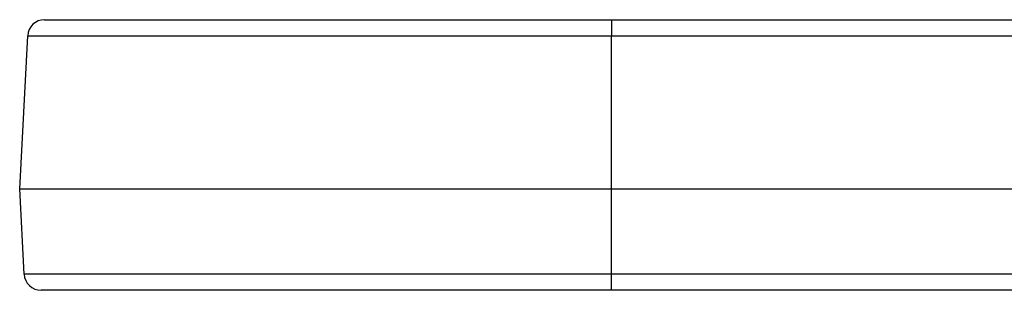
# Paper-space layout '3E0_C_025_1' of a CAD drawing. Units: millimetres. Extents: x 0 to 594, y 0 to 420.
# Drawn here: x 149 to 178, y 149 to 157 of the extents above; entities that cross this region are included whole.
import ezdxf

# ---------------------------------------------------------------- set-up
doc = ezdxf.new("R2010")
doc.units = ezdxf.units.MM
doc.header["$LTSCALE"] = 32.67
doc.layers.add('06___PRT_ALL_SURFS', color=7, linetype='CONTINUOUS')

psp = doc.layouts.new('3E0_C_025_1')

# ---------------------------------------------------------------- linework, layer by layer
at = {"layer": '06___PRT_ALL_SURFS', "color": 7, "linetype": 'Continuous'}
for p, q in [((149.992, 157.376), (156.72, 157.376)), ((149.992, 157.376), (156.796, 157.376)), ((156.72, 157.376), (156.948, 157.376)), ((156.796, 157.376), (156.902, 157.376)), ((156.902, 157.376), (159.012, 157.376)), ((156.948, 157.376), (158.869, 157.376)), ((158.869, 157.376), (159.12, 157.376)), ((159.012, 157.376), (159.145, 157.376)), ((159.12, 157.376), (166.19, 157.376)), ((159.145, 157.376), (166.071, 157.376)), ((166.071, 157.376), (166.268, 157.376)), ((166.19, 157.376), (166.756, 157.376)), ((166.268, 157.376), (166.297, 157.376)), ((166.297, 157.376), (166.756, 157.376)), ((166.756, 157.376), (221.756, 157.376)), ((166.756, 157.376), (221.756, 157.376)), ((149.256, 152.376), (149.493, 156.902)), ((149.256, 152.376), (149.493, 156.902)), ((149.388, 149.85), (149.256, 152.376)), ((149.256, 152.376), (166.756, 152.376)), ((166.756, 152.376), (221.756, 152.376)), ((151.611, 149.376), (149.887, 149.376)), ((154.728, 149.376), (151.611, 149.376)), ((154.929, 149.376), (154.728, 149.376)), ((156.431, 149.376), (154.929, 149.376)), ((157.12, 149.376), (156.431, 149.376)), ((157.355, 149.376), (157.12, 149.376)), ((158.57, 149.376), (157.355, 149.376)), ((158.82, 149.376), (158.57, 149.376)), ((166.471, 149.376), (158.82, 149.376)), ((166.495, 149.376), (166.471, 149.376)), ((166.738, 149.376), (166.495, 149.376)), ((166.756, 149.376), (166.738, 149.376)), ((221.756, 149.376), (166.756, 149.376)), ((221.756, 149.376), (166.756, 149.376))]:
    psp.add_line(p, q, dxfattribs=at)
at = {"layer": '06___PRT_ALL_SURFS', "color": 9, "linetype": 'Continuous'}
for p, q in [((166.756, 157.376), (166.756, 156.902)), ((149.493, 156.902), (166.756, 156.902)), ((166.756, 156.902), (221.756, 156.902)), ((166.756, 152.376), (166.756, 156.902)), ((166.756, 149.85), (166.756, 152.376)), ((166.756, 149.85), (149.388, 149.85)), ((166.756, 149.376), (166.756, 149.85)), ((221.756, 149.85), (166.756, 149.85))]:
    psp.add_line(p, q, dxfattribs=at)
at = {"layer": '06___PRT_ALL_SURFS', "color": 7, "linetype": 'Continuous'}
for centre, start, end in [((149.992, 156.876), 90, 177), ((149.887, 149.876), 183, 270)]:
    psp.add_arc(centre, 0.5, start, end, dxfattribs=at)

doc.saveas('drawing.dxf')
